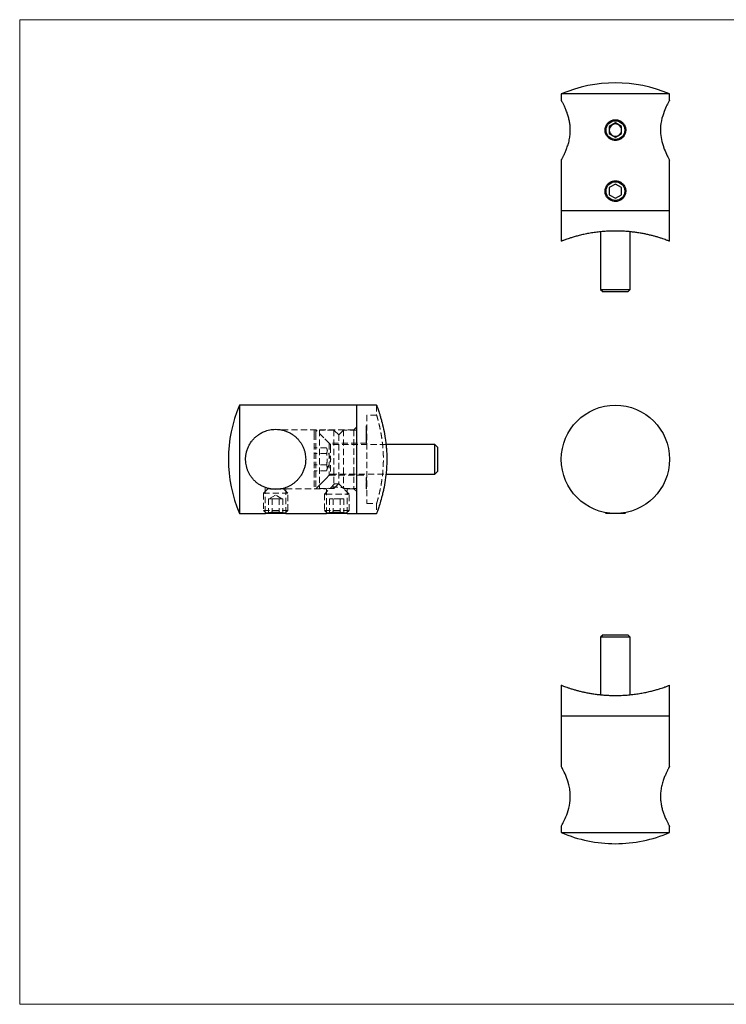
# Model space of a CAD drawing. Units: millimetres. Extents: x 5 to 292, y 5 to 205.
# Drawn here: x 5 to 149, y 5 to 205 of the extents above; entities that cross this region are included whole.
import ezdxf

# ---------------------------------------------------------------- set-up
doc = ezdxf.new("R2010")
doc.units = ezdxf.units.MM
doc.linetypes.add('HIDDEN', pattern=[1.905, 1.27, -0.635])

msp = doc.modelspace()

# ---------------------------------------------------------------- linework, layer by layer
at = {"color": 7, "linetype": 'Continuous', "lineweight": 18}
for p, q in [((292, 205), (5, 205)), ((5, 205), (5, 5)), ((5, 5), (292, 5))]:
    msp.add_line(p, q, dxfattribs=at)
at = {"color": 7, "linetype": 'Continuous', "lineweight": 25}
for p, q in [((114.98, 189.92), (114.98, 188.67)), ((136.98, 189.92), (114.98, 189.92)), ((136.98, 188.67), (136.98, 189.92)), ((125.98, 184.02), (124.73, 183.29)), ((127.23, 183.29), (125.98, 184.02)), ((124.73, 183.29), (124.73, 181.85)), ((127.23, 181.85), (127.23, 183.29)), ((124.73, 181.85), (125.98, 181.13)), ((125.98, 181.13), (127.23, 181.85)), ((114.98, 176.47), (114.98, 166.17)), ((136.98, 166.17), (136.98, 176.47)), ((125.98, 171.62), (124.73, 170.89)), ((124.73, 170.89), (124.73, 169.45)), ((127.23, 170.89), (125.98, 171.62)), ((127.23, 169.45), (127.23, 170.89)), ((124.73, 169.45), (125.98, 168.73)), ((125.98, 168.73), (127.23, 169.45)), ((114.98, 166.17), (114.98, 160)), ((136.98, 166.17), (114.98, 166.17)), ((136.98, 160), (136.98, 166.17)), ((122.98, 161.92), (122.98, 150.22)), ((128.98, 150.22), (128.98, 161.92)), ((122.98, 150.22), (123.48, 149.72)), ((122.98, 150.22), (128.98, 150.22)), ((128.48, 149.72), (128.98, 150.22)), ((128.48, 149.72), (123.48, 149.72)), ((73.38, 126.7), (49.63, 126.7)), ((49.63, 126.7), (49.63, 104.7)), ((77.48, 126.7), (73.38, 126.7)), ((73.38, 126.7), (73.38, 104.7)), ((89.33, 118.7), (79.4, 118.7)), ((89.83, 118.2), (89.33, 118.7)), ((89.33, 118.3), (89.33, 118.7)), ((89.33, 112.7), (89.33, 118.3)), ((89.83, 118.2), (89.83, 117.86)), ((89.83, 117.86), (89.83, 113.2)), ((79.4, 112.7), (89.33, 112.7)), ((89.33, 112.7), (89.83, 113.2)), ((55.93, 109.7), (58.06, 109.7)), ((49.63, 104.7), (54.89, 104.7)), ((55.05, 104.73), (55.08, 104.7)), ((58.63, 104.7), (55.08, 104.7)), ((58.88, 104.7), (58.63, 104.7)), ((58.88, 104.7), (58.91, 104.73)), ((59.08, 104.7), (67.29, 104.7)), ((67.45, 104.73), (67.48, 104.7)), ((71.28, 104.7), (67.48, 104.7)), ((71.28, 104.7), (71.31, 104.73)), ((71.48, 104.7), (73.38, 104.7)), ((73.38, 104.7), (77.48, 104.7)), ((123.88, 104.9), (124.08, 104.7)), ((127.88, 104.7), (124.08, 104.7)), ((127.88, 104.7), (128.08, 104.9)), ((123.48, 80.08), (122.98, 79.58)), ((123.48, 80.08), (127.23, 80.08)), ((127.23, 80.08), (128.48, 80.08)), ((128.98, 79.58), (128.48, 80.08)), ((122.98, 79.58), (122.98, 67.89)), ((127.48, 79.58), (122.98, 79.58)), ((128.98, 79.58), (127.48, 79.58)), ((128.98, 67.89), (128.98, 79.58)), ((114.98, 69.81), (114.98, 63.63)), ((136.98, 63.63), (136.98, 69.81)), ((114.98, 63.63), (114.98, 53.33)), ((114.98, 63.63), (136.98, 63.63)), ((114.98, 63.63), (125.98, 63.63)), ((125.98, 63.63), (136.98, 63.63)), ((136.98, 53.33), (136.98, 63.63)), ((114.98, 41.14), (114.98, 39.88)), ((136.98, 39.88), (136.98, 41.14)), ((114.98, 39.88), (125.98, 39.88)), ((125.98, 39.88), (136.98, 39.88))]:
    msp.add_line(p, q, dxfattribs=at)
at = {"color": 7, "linetype": 'HIDDEN', "lineweight": 18}
for p, q in [((77.48, 126.7), (77.48, 124.69)), ((75.48, 124.7), (75.48, 106.7)), ((77.48, 124.7), (75.48, 124.7)), ((73.38, 122.2), (72.88, 121.7)), ((75.49, 122.46), (75.37, 122.46)), ((75.49, 122.38), (75.37, 122.38)), ((75.49, 122.34), (75.37, 122.34)), ((75.49, 122.27), (75.37, 122.27)), ((75.49, 122.23), (75.37, 122.23)), ((75.49, 122.17), (75.37, 122.17)), ((75.49, 122.16), (75.37, 122.16)), ((75.49, 122.1), (75.37, 122.1)), ((75.49, 122.09), (75.37, 122.09)), ((75.49, 122.02), (75.37, 122.02)), ((75.37, 122.01), (75.49, 122.01)), ((75.38, 122.25), (75.38, 122.48)), ((75.38, 122.48), (75.48, 122.48)), ((75.38, 122.48), (75.48, 122.48)), ((75.38, 122.45), (75.48, 122.45)), ((75.38, 122.41), (75.48, 122.41)), ((75.38, 122.4), (75.48, 122.4)), ((75.38, 122.38), (75.48, 122.38)), ((75.38, 122.34), (75.48, 122.34)), ((75.38, 122.26), (75.48, 122.26)), ((75.38, 122.2), (75.38, 122.23)), ((75.38, 122.23), (75.48, 122.23)), ((75.38, 122.23), (75.38, 122.23)), ((75.38, 122.21), (75.48, 122.21)), ((75.38, 122.19), (75.48, 122.19)), ((75.38, 122.19), (75.48, 122.19)), ((75.38, 122.17), (75.38, 122.18)), ((75.38, 122.18), (75.48, 122.18)), ((75.38, 122.17), (75.48, 122.17)), ((75.38, 122.11), (75.38, 122.17)), ((75.38, 122.17), (75.48, 122.17)), ((75.38, 122.16), (75.48, 122.16)), ((75.38, 122.16), (75.48, 122.16)), ((75.38, 122.13), (75.48, 122.13)), ((75.38, 122.11), (75.48, 122.11)), ((75.38, 122.09), (75.48, 122.09)), ((75.38, 122.09), (75.48, 122.09)), ((75.38, 122.09), (75.48, 122.09)), ((75.38, 122.03), (75.38, 122.08)), ((75.38, 122.08), (75.48, 122.08)), ((75.38, 122.08), (75.48, 122.08)), ((75.38, 122.07), (75.48, 122.07)), ((75.38, 122.06), (75.48, 122.06)), ((75.38, 122.06), (75.48, 122.06)), ((75.38, 122.04), (75.48, 122.04)), ((75.38, 122.02), (75.48, 122.02)), ((75.38, 122.02), (75.48, 122.02)), ((75.38, 121.99), (75.38, 122.01)), ((75.38, 122.01), (75.48, 122.01)), ((75.38, 122.01), (75.48, 122.01)), ((75.38, 122.01), (75.48, 122.01)), ((75.38, 122.01), (75.48, 122.01)), ((72.88, 121.7), (58.08, 121.7)), ((64.83, 121.7), (64.83, 120.9)), ((65.13, 121.7), (64.83, 121.7)), ((64.83, 120.9), (64.83, 109.7)), ((65.13, 121.7), (65.13, 120.9)), ((68.13, 118.7), (65.13, 121.7)), ((65.13, 120.9), (65.13, 109.7)), ((65.88, 121.65), (65.88, 109.75)), ((68.78, 121.65), (65.88, 121.65)), ((67.88, 118.95), (65.88, 120.95)), ((68.78, 121.65), (68.78, 109.75)), ((69.78, 120.7), (68.78, 121.65)), ((70.78, 121.65), (69.78, 120.7)), ((69.78, 120.7), (69.78, 110.7)), ((70.78, 121.65), (70.78, 109.75)), ((73.38, 121.65), (70.78, 121.65)), ((72.88, 121.7), (72.88, 109.7)), ((75.49, 121.85), (75.37, 121.85)), ((75.37, 121.82), (75.49, 121.82)), ((75.49, 121.78), (75.37, 121.78)), ((75.49, 121.77), (75.37, 121.77)), ((75.37, 121.7), (75.49, 121.7)), ((75.37, 121.63), (75.49, 121.63)), ((75.37, 121.6), (75.49, 121.6)), ((75.49, 121.55), (75.37, 121.55)), ((75.37, 121.53), (75.49, 121.53)), ((75.49, 121.47), (75.37, 121.47)), ((75.37, 121.43), (75.49, 121.43)), ((75.49, 121.41), (75.37, 121.41)), ((75.49, 121.35), (75.37, 121.35)), ((75.37, 121.35), (75.49, 121.35)), ((75.49, 121.34), (75.37, 121.34)), ((75.37, 121.3), (75.49, 121.3)), ((75.49, 121.27), (75.37, 121.27)), ((75.37, 121.23), (75.49, 121.23)), ((75.49, 120.91), (75.37, 120.91)), ((75.49, 120.85), (75.37, 120.85)), ((75.49, 120.57), (75.37, 120.57)), ((75.49, 120.49), (75.37, 120.49)), ((75.37, 120.38), (75.49, 120.38)), ((75.37, 120.3), (75.49, 120.3)), ((75.49, 120.24), (75.37, 120.24)), ((75.49, 120.17), (75.37, 120.17)), ((75.38, 121.99), (75.48, 121.99)), ((75.38, 121.93), (75.38, 121.99)), ((75.38, 121.98), (75.48, 121.98)), ((75.38, 121.97), (75.48, 121.97)), ((75.38, 121.96), (75.48, 121.96)), ((75.38, 121.96), (75.48, 121.96)), ((75.38, 121.95), (75.48, 121.95)), ((75.38, 121.95), (75.48, 121.95)), ((75.38, 121.95), (75.48, 121.95)), ((75.38, 121.94), (75.48, 121.94)), ((75.38, 121.9), (75.38, 121.93)), ((75.38, 121.93), (75.48, 121.93)), ((75.38, 121.93), (75.48, 121.93)), ((75.38, 121.92), (75.48, 121.92)), ((75.38, 121.91), (75.48, 121.91)), ((75.38, 121.91), (75.48, 121.91)), ((75.38, 121.8), (75.38, 121.9)), ((75.38, 121.9), (75.48, 121.9)), ((75.38, 121.89), (75.48, 121.89)), ((75.38, 121.89), (75.48, 121.89)), ((75.38, 121.89), (75.48, 121.89)), ((75.38, 121.87), (75.48, 121.87)), ((75.38, 121.85), (75.48, 121.85)), ((75.38, 121.84), (75.48, 121.84)), ((75.38, 121.83), (75.48, 121.83)), ((75.38, 121.83), (75.48, 121.83)), ((75.38, 121.82), (75.48, 121.82)), ((75.38, 121.82), (75.48, 121.82)), ((75.38, 121.81), (75.48, 121.81)), ((75.38, 121.81), (75.48, 121.81)), ((75.38, 121.81), (75.48, 121.81)), ((75.38, 121.8), (75.48, 121.8)), ((75.38, 121.8), (75.48, 121.8)), ((75.38, 121.77), (75.48, 121.77)), ((75.38, 121.76), (75.48, 121.76)), ((75.38, 121.76), (75.48, 121.76)), ((75.38, 121.76), (75.48, 121.76)), ((75.38, 121.75), (75.48, 121.75)), ((75.38, 121.75), (75.48, 121.75)), ((75.38, 121.73), (75.48, 121.73)), ((75.38, 121.72), (75.48, 121.72)), ((75.38, 121.7), (75.48, 121.7)), ((75.38, 121.68), (75.48, 121.68)), ((75.38, 121.68), (75.48, 121.68)), ((75.38, 121.67), (75.48, 121.67)), ((75.38, 121.67), (75.48, 121.67)), ((75.38, 121.66), (75.48, 121.66)), ((75.38, 121.65), (75.48, 121.65)), ((75.38, 121.65), (75.48, 121.65)), ((75.38, 121.63), (75.48, 121.63)), ((75.38, 121.62), (75.48, 121.62)), ((75.38, 121.61), (75.48, 121.61)), ((75.38, 121.6), (75.48, 121.6)), ((75.38, 121.59), (75.48, 121.59)), ((75.38, 121.56), (75.48, 121.56)), ((75.38, 121.54), (75.48, 121.54)), ((75.38, 121.54), (75.48, 121.54)), ((75.38, 121.53), (75.48, 121.53)), ((75.38, 121.52), (75.48, 121.52)), ((75.38, 121.52), (75.48, 121.52)), ((75.38, 121.43), (75.38, 121.49)), ((75.38, 121.46), (75.48, 121.46)), ((75.38, 121.45), (75.48, 121.45)), ((75.38, 121.45), (75.48, 121.45)), ((75.38, 121.45), (75.48, 121.45)), ((75.38, 121.44), (75.48, 121.44)), ((75.38, 121.43), (75.48, 121.43)), ((75.38, 121.38), (75.38, 121.43)), ((75.38, 121.43), (75.48, 121.43)), ((75.38, 121.39), (75.48, 121.39)), ((75.38, 121.38), (75.48, 121.38)), ((75.38, 121.38), (75.48, 121.38)), ((75.38, 121.37), (75.48, 121.37)), ((75.38, 121.37), (75.48, 121.37)), ((75.38, 121.35), (75.48, 121.35)), ((75.38, 121.34), (75.48, 121.34)), ((75.38, 121.32), (75.48, 121.32)), ((75.38, 121.32), (75.48, 121.32)), ((75.38, 121.31), (75.48, 121.31)), ((75.38, 121.31), (75.48, 121.31)), ((75.38, 121.29), (75.48, 121.29)), ((75.38, 121.29), (75.48, 121.29)), ((75.38, 121.27), (75.48, 121.27)), ((75.38, 121.26), (75.48, 121.26)), ((75.38, 121.25), (75.48, 121.25)), ((75.38, 121.25), (75.48, 121.25)), ((75.38, 121.25), (75.48, 121.25)), ((75.38, 121.22), (75.38, 121.23)), ((75.38, 121.23), (75.48, 121.23)), ((75.38, 121.16), (75.38, 121.21)), ((75.38, 121.21), (75.48, 121.21)), ((75.38, 121.21), (75.38, 121.21)), ((75.38, 121.21), (75.48, 121.21)), ((75.38, 121.21), (75.48, 121.21)), ((75.38, 121.17), (75.48, 121.17)), ((75.38, 121.17), (75.48, 121.17)), ((75.38, 120.9), (75.38, 121.16)), ((75.38, 121.16), (75.48, 121.16)), ((75.38, 121.12), (75.48, 121.12)), ((75.38, 121.12), (75.48, 121.12)), ((75.38, 121.11), (75.48, 121.11)), ((75.38, 121.1), (75.48, 121.1)), ((75.38, 121.1), (75.48, 121.1)), ((75.38, 121.08), (75.48, 121.08)), ((75.38, 121.06), (75.48, 121.06)), ((75.38, 121.04), (75.48, 121.04)), ((75.38, 120.95), (75.48, 120.95)), ((75.38, 120.92), (75.48, 120.92)), ((75.38, 120.9), (75.48, 120.9)), ((75.38, 120.9), (75.48, 120.9)), ((75.38, 120.88), (75.48, 120.88)), ((75.38, 120.86), (75.48, 120.86)), ((75.38, 120.86), (75.48, 120.86)), ((75.38, 120.85), (75.48, 120.85)), ((75.38, 120.85), (75.48, 120.85)), ((75.38, 120.85), (75.48, 120.85)), ((75.38, 120.82), (75.48, 120.82)), ((75.38, 120.8), (75.48, 120.8)), ((75.38, 120.76), (75.48, 120.76)), ((75.38, 120.73), (75.48, 120.73)), ((75.38, 120.64), (75.38, 120.7)), ((75.38, 120.7), (75.48, 120.7)), ((75.38, 120.7), (75.48, 120.7)), ((75.38, 120.66), (75.48, 120.66)), ((75.38, 120.65), (75.48, 120.65)), ((75.38, 120.26), (75.38, 120.64)), ((75.38, 120.64), (75.48, 120.64)), ((75.38, 120.62), (75.48, 120.62)), ((75.38, 120.62), (75.48, 120.62)), ((75.38, 120.61), (75.48, 120.61)), ((75.38, 120.57), (75.48, 120.57)), ((75.38, 120.55), (75.48, 120.55)), ((75.38, 120.53), (75.48, 120.53)), ((75.38, 120.5), (75.48, 120.5)), ((75.38, 120.47), (75.48, 120.47)), ((75.38, 120.47), (75.48, 120.47)), ((75.38, 120.45), (75.48, 120.45)), ((75.38, 120.43), (75.48, 120.43)), ((75.38, 120.42), (75.48, 120.42)), ((75.38, 120.42), (75.48, 120.42)), ((75.38, 120.41), (75.48, 120.41)), ((75.38, 120.4), (75.48, 120.4)), ((75.38, 120.37), (75.48, 120.37)), ((75.38, 120.36), (75.48, 120.36)), ((75.38, 120.36), (75.48, 120.36)), ((75.38, 120.34), (75.48, 120.34)), ((75.38, 120.3), (75.48, 120.3)), ((75.38, 120.27), (75.48, 120.27)), ((75.38, 120.24), (75.48, 120.24)), ((75.38, 120.22), (75.48, 120.22)), ((75.38, 120.16), (75.48, 120.16)), ((75.38, 120.14), (75.48, 120.14)), ((75.38, 120.14), (75.48, 120.14)), ((75.38, 120.1), (75.48, 120.1)), ((75.38, 120.1), (75.48, 120.1)), ((75.38, 120.06), (75.48, 120.06)), ((75.38, 120.06), (75.48, 120.06)), ((75.38, 120.05), (75.48, 120.05)), ((75.38, 119.94), (75.38, 120.03)), ((75.38, 120.03), (75.48, 120.03)), ((75.38, 120.01), (75.48, 120.01)), ((67.33, 118.01), (64.83, 118.01)), ((68.17, 115.7), (67.33, 118.01)), ((67.88, 118.95), (67.88, 112.45)), ((75.48, 118.95), (67.88, 118.95)), ((68.13, 118.7), (68.13, 118.3)), ((79.4, 118.7), (68.13, 118.7)), ((68.13, 118.3), (68.13, 112.7)), ((75.37, 119.92), (75.49, 119.92)), ((75.37, 119.84), (75.49, 119.84)), ((75.37, 119.7), (75.49, 119.7)), ((75.37, 119.63), (75.49, 119.63)), ((75.38, 119.96), (75.48, 119.96)), ((75.38, 119.95), (75.48, 119.95)), ((75.38, 119.94), (75.48, 119.94)), ((75.38, 119.6), (75.38, 119.92)), ((75.38, 119.92), (75.48, 119.92)), ((75.38, 119.91), (75.48, 119.91)), ((75.38, 119.9), (75.48, 119.9)), ((75.38, 119.88), (75.48, 119.88)), ((75.38, 119.87), (75.48, 119.87)), ((75.38, 119.86), (75.48, 119.86)), ((75.38, 119.82), (75.48, 119.82)), ((75.38, 119.77), (75.48, 119.77)), ((75.38, 119.77), (75.48, 119.77)), ((75.38, 119.77), (75.48, 119.77)), ((75.38, 119.73), (75.48, 119.73)), ((75.38, 119.72), (75.48, 119.72)), ((75.38, 119.71), (75.48, 119.71)), ((75.38, 119.7), (75.48, 119.7)), ((75.38, 119.69), (75.48, 119.69)), ((75.38, 119.68), (75.48, 119.68)), ((75.38, 119.68), (75.48, 119.68)), ((75.38, 119.62), (75.48, 119.62)), ((75.38, 119.62), (75.48, 119.62)), ((75.38, 119.13), (75.38, 119.6)), ((75.38, 119.6), (75.48, 119.6)), ((75.38, 119.49), (75.48, 119.49)), ((75.38, 119.47), (75.48, 119.47)), ((75.38, 119.42), (75.48, 119.42)), ((75.38, 119.41), (75.48, 119.41)), ((75.38, 119.19), (75.48, 119.19)), ((75.38, 119.16), (75.48, 119.16)), ((75.38, 119.13), (75.48, 119.13)), ((75.38, 119.09), (75.38, 119.13)), ((75.38, 119.09), (75.48, 119.09)), ((67.33, 116.85), (64.83, 116.85)), ((67.33, 114.55), (64.83, 114.55)), ((67.33, 113.39), (68.17, 115.7)), ((67.33, 113.39), (64.83, 113.39)), ((65.13, 109.7), (68.13, 112.7)), ((65.88, 110.45), (67.88, 112.45)), ((67.88, 112.45), (75.48, 112.45)), ((68.13, 112.7), (79.4, 112.7)), ((68.93, 110.7), (66.88, 108.65)), ((68.78, 109.75), (69.78, 110.7)), ((68.93, 110.7), (68.99, 110.7)), ((68.99, 110.7), (69.83, 110.7)), ((69.78, 110.7), (70.78, 109.75)), ((71.88, 108.65), (69.83, 110.7)), ((75.38, 111.99), (75.48, 111.99)), ((75.38, 111.89), (75.48, 111.89)), ((75.38, 111.81), (75.48, 111.81)), ((75.38, 111.63), (75.48, 111.63)), ((75.38, 111.62), (75.48, 111.62)), ((75.38, 111.6), (75.48, 111.6)), ((75.38, 111.55), (75.48, 111.55)), ((75.38, 111.43), (75.48, 111.43)), ((75.38, 111.43), (75.48, 111.43)), ((75.38, 111.36), (75.48, 111.36)), ((75.38, 111.34), (75.48, 111.34)), ((75.38, 111.26), (75.48, 111.26)), ((75.38, 111.23), (75.48, 111.23)), ((75.38, 111.21), (75.48, 111.21)), ((75.38, 109.7), (75.38, 111.21)), ((75.38, 111.14), (75.48, 111.14)), ((75.38, 110.98), (75.48, 110.98)), ((75.38, 110.94), (75.48, 110.94)), ((75.38, 110.76), (75.48, 110.76)), ((75.38, 110.53), (75.48, 110.53)), ((75.38, 110.47), (75.48, 110.47)), ((75.38, 110.09), (75.48, 110.09)), ((75.38, 110.05), (75.48, 110.05)), ((55.38, 109.7), (54.48, 108.8)), ((54.48, 108.8), (59.48, 108.8)), ((54.48, 108.8), (54.48, 105.3)), ((54.88, 109.97), (54.88, 104.7)), ((55.38, 109.7), (55.93, 109.7)), ((56.98, 108.45), (55.73, 107.7)), ((58.23, 107.7), (56.98, 108.45)), ((58.06, 109.7), (58.58, 109.7)), ((59.48, 108.8), (58.58, 109.7)), ((59.08, 109.7), (67.28, 109.7)), ((59.08, 104.7), (59.08, 109.7)), ((59.48, 105.3), (59.48, 108.8)), ((64.83, 109.7), (65.13, 109.7)), ((65.88, 109.75), (68.78, 109.75)), ((66.88, 108.65), (67.22, 108.65)), ((66.88, 108.65), (66.88, 105.3)), ((67.22, 108.65), (71.88, 108.65)), ((67.28, 109.7), (67.28, 104.7)), ((70.78, 109.75), (73.38, 109.75)), ((71.48, 109.7), (72.88, 109.7)), ((71.48, 104.7), (71.48, 109.7)), ((71.88, 105.3), (71.88, 108.65)), ((72.88, 109.7), (73.38, 109.2)), ((75.38, 109.88), (75.48, 109.88)), ((75.38, 109.82), (75.48, 109.82)), ((75.38, 109.73), (75.48, 109.73)), ((75.38, 109.7), (75.48, 109.7)), ((55.9, 107.7), (55.54, 107.7)), ((55.54, 107.7), (55.54, 104.7)), ((56.26, 107.7), (55.9, 107.7)), ((56.98, 107.7), (56.26, 107.7)), ((56.26, 107.7), (56.26, 104.7)), ((57.7, 107.7), (56.98, 107.7)), ((58.06, 107.7), (57.7, 107.7)), ((57.7, 107.7), (57.7, 104.7)), ((58.42, 107.7), (58.06, 107.7)), ((58.42, 107.7), (58.42, 104.7)), ((68.66, 107.7), (67.94, 107.7)), ((67.94, 107.7), (67.94, 104.7)), ((70.1, 107.7), (68.66, 107.7)), ((68.66, 107.7), (68.66, 104.7)), ((70.82, 107.7), (70.1, 107.7)), ((70.1, 107.7), (70.1, 104.7)), ((70.82, 107.7), (70.82, 104.7)), ((75.48, 106.7), (77.48, 106.7)), ((77.48, 106.7), (77.48, 104.7)), ((54.48, 105.3), (59.15, 105.3)), ((54.48, 105.3), (55.05, 104.73)), ((58.91, 104.73), (59.48, 105.3)), ((59.15, 105.3), (59.48, 105.3)), ((66.88, 105.3), (71.88, 105.3)), ((66.88, 105.3), (67.45, 104.73)), ((71.31, 104.73), (71.88, 105.3))]:
    msp.add_line(p, q, dxfattribs=at)
at = {"color": 7, "linetype": 'Continuous', "lineweight": 25, "flags": 128}
for points in [[(136.98, 188.67), (136.97, 188.66), (136.94, 188.61), (136.9, 188.52), (136.83, 188.41), (136.76, 188.26), (136.66, 188.08), (136.56, 187.87), (136.44, 187.64), (136.31, 187.37), (136.17, 187.05), (136.02, 186.7), (135.87, 186.32), (135.72, 185.91), (135.58, 185.46), (135.44, 184.97), (135.32, 184.45), (135.23, 183.91), (135.17, 183.43), (135.14, 182.94), (135.13, 182.42), (135.16, 181.91), (135.25, 181.07), (135.42, 180.25), (135.65, 179.46), (135.91, 178.73), (136.06, 178.35), (136.21, 178), (136.36, 177.67), (136.5, 177.38), (136.63, 177.12), (136.75, 176.9), (136.84, 176.72), (136.91, 176.59), (136.96, 176.5), (136.98, 176.47), (136.98, 176.47)], [(114.98, 41.14), (114.99, 41.15), (115.02, 41.2), (115.06, 41.28), (115.12, 41.4), (115.2, 41.55), (115.29, 41.72), (115.4, 41.93), (115.52, 42.17), (115.64, 42.44), (115.79, 42.76), (115.94, 43.1), (116.09, 43.49), (116.24, 43.9), (116.38, 44.35), (116.52, 44.83), (116.63, 45.35), (116.73, 45.9), (116.79, 46.38), (116.82, 46.87), (116.82, 47.39), (116.8, 47.9), (116.7, 48.74), (116.54, 49.56), (116.31, 50.34), (116.05, 51.08), (115.9, 51.46), (115.75, 51.81), (115.6, 52.13), (115.45, 52.43), (115.33, 52.68), (115.21, 52.9), (115.12, 53.08), (115.04, 53.22), (114.99, 53.3), (114.98, 53.33), (114.98, 53.33)]]:
    msp.add_lwpolyline(points, dxfattribs=at)
at = {"color": 7, "linetype": 'Continuous', "lineweight": 25}
for centre, radius in [((125.98, 182.57), 1.9), ((125.98, 170.17), 1.9), ((125.98, 115.7), 11)]:
    msp.add_circle(centre, radius, dxfattribs=at)
for centre, radius, start, end in [((125.98, 164.17), 28, 66.8676, 113.1324), ((125.98, 182.57), 1.25, 120, 180), ((125.98, 182.57), 1.25, 180, 240), ((125.98, 182.57), 1.25, 60, 120), ((125.98, 182.57), 1.25, 0, 60), ((125.98, 182.57), 1.25, 300, 0), ((125.98, 182.57), 1.25, 240, 300), ((75.38, 115.7), 28, 156.8676, 203.1324), ((125.98, 65.63), 28, 246.8676, 270), ((125.98, 65.63), 28, 270, 293.1324)]:
    msp.add_arc(centre, radius, start, end, dxfattribs=at)
at = {"color": 7, "linetype": 'HIDDEN', "lineweight": 18}
msp.add_arc((69.38, 103.94), 6.13, 69.9679, 110.0279, dxfattribs=at)
at = {"color": 7, "linetype": 'Continuous', "lineweight": 25}
for points, knots in [([(114.98, 176.47), (114.98, 176.48), (114.98, 176.48), (115.02, 176.54), (115.07, 176.63), (115.13, 176.76), (115.22, 176.91), (115.32, 177.1), (115.43, 177.33), (115.55, 177.58), (115.69, 177.87), (115.83, 178.19), (115.98, 178.55), (116.13, 178.94), (116.28, 179.36), (116.43, 179.83), (116.56, 180.33), (116.67, 180.84), (116.75, 181.35), (116.8, 181.86), (116.83, 182.38), (116.82, 182.88), (116.8, 183.34), (116.75, 183.77), (116.68, 184.2), (116.57, 184.76), (116.4, 185.43), (116.19, 186.06), (116, 186.55), (115.85, 186.91), (115.7, 187.25), (115.55, 187.56), (115.41, 187.85), (115.29, 188.1), (115.17, 188.31), (115.09, 188.47), (115.03, 188.59), (114.99, 188.65), (114.98, 188.68), (114.98, 188.67), (114.98, 188.67)], [0, 0, 0, 0, 0.023868, 0.047737, 0.072354, 0.096973, 0.120824, 0.144676, 0.169136, 0.193597, 0.219137, 0.244679, 0.270832, 0.296985, 0.324984, 0.35298, 0.381899, 0.410813, 0.436914, 0.463013, 0.490178, 0.517343, 0.539503, 0.561664, 0.584446, 0.607231, 0.652619, 0.698992, 0.725325, 0.751658, 0.778658, 0.805656, 0.833681, 0.861704, 0.890716, 0.919726, 0.945087, 0.970447, 0.996719, 1, 1, 1, 1]), ([(125.98, 180.47), (126.1, 180.48), (126.33, 180.49), (126.67, 180.58), (126.99, 180.72), (127.28, 180.92), (127.54, 181.16), (127.76, 181.44), (127.92, 181.75), (128.03, 182.09), (128.08, 182.44), (128.08, 182.8), (128.01, 183.14), (127.89, 183.47), (127.71, 183.77), (127.49, 184.04), (127.22, 184.28), (126.92, 184.46), (126.59, 184.59), (126.24, 184.67), (125.89, 184.68), (125.54, 184.64), (125.2, 184.53), (124.89, 184.38), (124.6, 184.17), (124.36, 183.92), (124.15, 183.63), (124, 183.31), (123.91, 182.96), (123.87, 182.61), (123.89, 182.26), (123.97, 181.92), (124.11, 181.6), (124.29, 181.3), (124.53, 181.04), (124.81, 180.82), (125.12, 180.65), (125.51, 180.51), (125.8, 180.48), (125.98, 180.47)], [0, 0, 0, 0, 0.0265185, 0.0530383, 0.0795424, 0.1060484, 0.132848, 0.1596471, 0.1866677, 0.2136859, 0.2403793, 0.2670722, 0.2933988, 0.3197274, 0.3462196, 0.3727133, 0.3996416, 0.4265686, 0.4535315, 0.4804923, 0.5070396, 0.5335872, 0.5599186, 0.586252, 0.6128834, 0.6395155, 0.6665163, 0.6935151, 0.7203788, 0.7472408, 0.7736586, 0.8000778, 0.8264432, 0.8528107, 0.8795904, 0.9063698, 0.9333922, 0.9604123, 1, 1, 1, 1]), ([(125.98, 168.07), (126.1, 168.08), (126.33, 168.09), (126.67, 168.18), (126.99, 168.32), (127.28, 168.52), (127.54, 168.76), (127.76, 169.04), (127.92, 169.35), (128.03, 169.69), (128.08, 170.04), (128.08, 170.4), (128.01, 170.74), (127.89, 171.07), (127.71, 171.37), (127.49, 171.64), (127.22, 171.88), (126.92, 172.06), (126.59, 172.19), (126.24, 172.27), (125.89, 172.28), (125.54, 172.24), (125.2, 172.13), (124.89, 171.98), (124.6, 171.77), (124.36, 171.52), (124.15, 171.23), (124, 170.91), (123.91, 170.56), (123.87, 170.21), (123.89, 169.86), (123.97, 169.52), (124.11, 169.2), (124.29, 168.9), (124.53, 168.64), (124.81, 168.42), (125.12, 168.25), (125.51, 168.11), (125.8, 168.08), (125.98, 168.07)], [0, 0, 0, 0, 0.026519, 0.053038, 0.079542, 0.106048, 0.132848, 0.159647, 0.186668, 0.213686, 0.240379, 0.267072, 0.293399, 0.319727, 0.34622, 0.372713, 0.399642, 0.426569, 0.453531, 0.480492, 0.50704, 0.533587, 0.559919, 0.586252, 0.612883, 0.639515, 0.666516, 0.693515, 0.720379, 0.747241, 0.773659, 0.800078, 0.826443, 0.852811, 0.87959, 0.90637, 0.933392, 0.960412, 1, 1, 1, 1]), ([(136.98, 160), (136.98, 160), (136.99, 159.99), (136.94, 160.01), (136.8, 160.07), (136.52, 160.17), (136.12, 160.32), (135.61, 160.49), (134.99, 160.7), (134.32, 160.9), (133.63, 161.09), (132.93, 161.26), (132.19, 161.43), (131.4, 161.59), (130.56, 161.73), (129.68, 161.85), (128.77, 161.95), (127.85, 162.02), (126.91, 162.06), (125.89, 162.08), (124.79, 162.06), (123.61, 161.99), (122.46, 161.87), (121.36, 161.72), (120.32, 161.54), (119.33, 161.34), (118.41, 161.11), (117.58, 160.88), (116.9, 160.67), (116.35, 160.5), (115.93, 160.35), (115.58, 160.22), (115.31, 160.12), (115.12, 160.05), (115, 160), (114.99, 160), (114.98, 160)], [0, 0, 0, 0, 0.000923, 0.027302, 0.060514, 0.093831, 0.127052, 0.160881, 0.194809, 0.228645, 0.25562, 0.282689, 0.309756, 0.336728, 0.364074, 0.391528, 0.418976, 0.446314, 0.473165, 0.500016, 0.534204, 0.568508, 0.602702, 0.63683, 0.671064, 0.705201, 0.74059, 0.776085, 0.811474, 0.838949, 0.866529, 0.894103, 0.921568, 0.94795, 0.974437, 1, 1, 1, 1]), ([(77.48, 126.7), (77.48, 126.7), (77.51, 126.63), (77.58, 126.41), (77.62, 126.33), (77.69, 126.11), (77.73, 125.99), (77.87, 125.58), (77.99, 125.24), (78.17, 124.64), (78.24, 124.42), (78.37, 123.97), (78.43, 123.73), (78.64, 122.97), (78.77, 122.42), (79.03, 121.23), (79.14, 120.6), (79.29, 119.61), (79.34, 119.27), (79.41, 118.58), (79.45, 118.22), (79.53, 117.16), (79.56, 116.44), (79.56, 115.35), (79.55, 114.99), (79.52, 114.26), (79.5, 113.9), (79.42, 112.84), (79.34, 112.15), (79.14, 110.81), (79.03, 110.18), (78.84, 109.29), (78.77, 109), (78.64, 108.45), (78.57, 108.18), (78.37, 107.42), (78.24, 106.97), (78.05, 106.37), (77.99, 106.18), (77.88, 105.84), (77.83, 105.69), (77.69, 105.27), (77.61, 105.06), (77.53, 104.85), (77.51, 104.79), (77.49, 104.72), (77.48, 104.7), (77.48, 104.7)], [0, 0, 0, 0, 0.0625, 0.0625, 0.09375, 0.09375, 0.125, 0.125, 0.1875, 0.1875, 0.21875, 0.21875, 0.25, 0.25, 0.3125, 0.3125, 0.375, 0.375, 0.40625, 0.40625, 0.4375, 0.4375, 0.5, 0.5, 0.53125, 0.53125, 0.5625, 0.5625, 0.625, 0.625, 0.6875, 0.6875, 0.71875, 0.71875, 0.75, 0.75, 0.8125, 0.8125, 0.84375, 0.84375, 0.875, 0.875, 0.9375, 0.9375, 0.96875, 0.96875, 1, 1, 1, 1]), ([(63.08, 115.7), (63.07, 115.91), (63.06, 116.33), (62.96, 116.96), (62.8, 117.56), (62.58, 118.15), (62.31, 118.7), (61.97, 119.23), (61.58, 119.73), (61.13, 120.19), (60.61, 120.62), (60.03, 121), (59.39, 121.32), (58.72, 121.56), (58.03, 121.72), (57.34, 121.8), (56.68, 121.8), (56.06, 121.74), (55.49, 121.62), (54.83, 121.43), (54.12, 121.11), (53.44, 120.69), (52.88, 120.23), (52.41, 119.75), (51.98, 119.22), (51.61, 118.61), (51.3, 117.95), (51.07, 117.28), (50.94, 116.6), (50.87, 115.92), (50.88, 115.27), (50.96, 114.65), (51.1, 114.06), (51.29, 113.49), (51.53, 112.94), (51.83, 112.41), (52.19, 111.91), (52.61, 111.42), (53.1, 110.98), (53.65, 110.57), (54.26, 110.22), (54.93, 109.94), (55.62, 109.74), (56.3, 109.63), (56.97, 109.59), (57.62, 109.62), (58.22, 109.72), (58.77, 109.86), (59.32, 110.05), (59.85, 110.3), (60.36, 110.61), (60.86, 110.97), (61.34, 111.41), (61.79, 111.93), (62.19, 112.5), (62.53, 113.13), (62.79, 113.8), (62.97, 114.47), (63.06, 115.1), (63.08, 115.5), (63.08, 115.7)], [0, 0, 0, 0, 0.0161402, 0.0323381, 0.0484836, 0.0645689, 0.0807028, 0.0967964, 0.1140121, 0.1312747, 0.1484928, 0.1674488, 0.1864662, 0.2054033, 0.2231335, 0.2409378, 0.2586567, 0.2736181, 0.2886293, 0.3035994, 0.3265398, 0.349491, 0.3672534, 0.3850646, 0.4028246, 0.4218174, 0.440877, 0.4598536, 0.4770417, 0.4942955, 0.5114795, 0.5269474, 0.5424652, 0.5579391, 0.5737473, 0.5895996, 0.6054151, 0.6230266, 0.6406867, 0.6582982, 0.6773327, 0.6964324, 0.7154445, 0.7326137, 0.7498546, 0.7670187, 0.7817744, 0.7965762, 0.8113411, 0.8269946, 0.8426885, 0.8583487, 0.8765272, 0.8947577, 0.9129309, 0.9317828, 0.9507038, 0.9695398, 0.9847703, 1, 1, 1, 1]), ([(59.08, 104.7), (59.08, 104.7), (59.06, 104.7), (58.97, 104.72), (58.83, 104.74), (58.64, 104.78), (58.4, 104.81), (58.12, 104.84), (57.8, 104.87), (57.46, 104.89), (57.11, 104.9), (56.76, 104.9), (56.41, 104.89), (56.09, 104.87), (55.78, 104.84), (55.51, 104.8), (55.28, 104.77), (55.09, 104.74), (54.96, 104.72), (54.89, 104.7), (54.89, 104.7), (54.89, 104.7)], [0, 0, 0, 0, 0.0522704, 0.1060733, 0.1583392, 0.2120895, 0.2649328, 0.3192826, 0.3725298, 0.4273567, 0.4799574, 0.5341262, 0.586035, 0.6394329, 0.6916828, 0.7454005, 0.7984869, 0.853107, 0.9062354, 0.9609511, 1, 1, 1, 1]), ([(71.48, 104.7), (71.48, 104.7), (71.46, 104.7), (71.37, 104.72), (71.23, 104.74), (71.04, 104.78), (70.8, 104.81), (70.52, 104.84), (70.2, 104.87), (69.86, 104.89), (69.51, 104.9), (69.16, 104.9), (68.81, 104.89), (68.49, 104.87), (68.18, 104.84), (67.91, 104.8), (67.68, 104.77), (67.49, 104.74), (67.36, 104.72), (67.29, 104.7), (67.29, 104.7), (67.29, 104.7)], [0, 0, 0, 0, 0.05227, 0.106073, 0.158339, 0.21209, 0.264933, 0.319283, 0.37253, 0.427357, 0.479957, 0.534126, 0.586035, 0.639433, 0.691683, 0.7454, 0.798487, 0.853107, 0.906235, 0.960951, 1, 1, 1, 1]), ([(114.98, 69.81), (114.98, 69.81), (114.97, 69.82), (115.02, 69.8), (115.16, 69.74), (115.44, 69.63), (115.84, 69.49), (116.35, 69.31), (116.97, 69.11), (117.64, 68.91), (118.33, 68.72), (119.02, 68.54), (119.77, 68.38), (120.56, 68.22), (121.4, 68.08), (122.27, 67.96), (123.18, 67.86), (124.11, 67.79), (125.04, 67.74), (125.67, 67.74), (125.98, 67.73)], [0, 0, 0, 0, 0.001846, 0.054602, 0.121024, 0.187657, 0.254096, 0.321752, 0.389605, 0.457275, 0.511224, 0.565361, 0.619493, 0.673436, 0.728126, 0.783031, 0.837925, 0.892599, 0.9463, 1, 1, 1, 1]), ([(125.98, 67.73), (126.38, 67.74), (127.17, 67.75), (128.35, 67.82), (129.5, 67.93), (130.6, 68.08), (131.64, 68.26), (132.63, 68.47), (133.54, 68.69), (134.38, 68.92), (135.06, 69.13), (135.6, 69.31), (136.03, 69.46), (136.38, 69.58), (136.65, 69.69), (136.84, 69.76), (136.96, 69.8), (136.97, 69.81), (136.98, 69.81)], [0, 0, 0, 0, 0.0683789, 0.1369884, 0.2053789, 0.2736377, 0.3421073, 0.4103836, 0.4811646, 0.5521566, 0.6229368, 0.6778874, 0.7330499, 0.7881986, 0.8431304, 0.8958964, 0.9488733, 1, 1, 1, 1]), ([(136.98, 53.33), (136.98, 53.33), (136.97, 53.32), (136.94, 53.27), (136.89, 53.18), (136.82, 53.05), (136.74, 52.89), (136.64, 52.7), (136.53, 52.48), (136.4, 52.22), (136.27, 51.94), (136.12, 51.61), (135.98, 51.26), (135.83, 50.87), (135.68, 50.44), (135.53, 49.98), (135.4, 49.48), (135.29, 48.97), (135.21, 48.46), (135.16, 47.95), (135.13, 47.43), (135.13, 46.93), (135.16, 46.46), (135.21, 46.03), (135.27, 45.61), (135.38, 45.05), (135.56, 44.38), (135.77, 43.75), (135.96, 43.26), (136.11, 42.9), (136.26, 42.56), (136.4, 42.24), (136.54, 41.96), (136.67, 41.71), (136.78, 41.49), (136.87, 41.33), (136.93, 41.22), (136.97, 41.16), (136.98, 41.13), (136.98, 41.14), (136.98, 41.14)], [0, 0, 0, 0, 0.023868, 0.047737, 0.072354, 0.096973, 0.120824, 0.144676, 0.169136, 0.193597, 0.219137, 0.244679, 0.270832, 0.296985, 0.324984, 0.35298, 0.381899, 0.410813, 0.436914, 0.463013, 0.490178, 0.517343, 0.539503, 0.561664, 0.584446, 0.607231, 0.652619, 0.698992, 0.725325, 0.751658, 0.778658, 0.805656, 0.833681, 0.861704, 0.890716, 0.919726, 0.945087, 0.970447, 0.996719, 1, 1, 1, 1])]:
    msp.add_open_spline(points, degree=3, knots=knots, dxfattribs=at)
at = {"color": 7, "linetype": 'HIDDEN', "lineweight": 18}
for points, knots in [([(77.48, 106.7), (77.48, 106.7), (77.48, 106.69), (77.49, 106.73), (77.52, 106.83), (77.56, 106.98), (77.63, 107.2), (77.7, 107.47), (77.79, 107.79), (77.89, 108.16), (77.99, 108.59), (78.1, 109.07), (78.22, 109.6), (78.33, 110.17), (78.44, 110.79), (78.55, 111.45), (78.64, 112.14), (78.72, 112.85), (78.78, 113.6), (78.83, 114.35), (78.85, 115.1), (78.86, 115.84), (78.85, 116.59), (78.81, 117.33), (78.76, 118.04), (78.7, 118.72), (78.62, 119.4), (78.53, 120.05), (78.43, 120.68), (78.32, 121.27), (78.21, 121.83), (78.1, 122.36), (77.98, 122.84), (77.87, 123.28), (77.77, 123.67), (77.68, 124), (77.61, 124.27), (77.55, 124.47), (77.51, 124.62), (77.48, 124.69), (77.48, 124.69), (77.48, 124.69)], [0, 0, 0, 0, 0.003156, 0.030058, 0.055356, 0.080655, 0.106673, 0.132691, 0.158303, 0.183916, 0.210219, 0.236523, 0.2631, 0.289676, 0.31701, 0.344343, 0.371132, 0.397921, 0.425548, 0.453174, 0.478975, 0.504776, 0.531368, 0.557959, 0.583134, 0.608309, 0.634179, 0.660049, 0.685906, 0.711764, 0.73832, 0.764875, 0.79167, 0.818465, 0.846048, 0.873632, 0.900193, 0.926754, 0.954149, 0.981543, 1, 1, 1, 1]), ([(75.38, 121.57), (75.38, 121.61), (75.38, 121.69), (75.38, 121.78), (75.38, 121.81), (75.38, 121.83)], [0, 0, 0, 0, 0.3644663, 0.6821777, 1, 1, 1, 1]), ([(75.38, 121.38), (75.38, 121.4), (75.38, 121.46), (75.38, 121.5), (75.38, 121.52)], [0, 0, 0, 0, 0.339745, 1, 1, 1, 1]), ([(75.38, 121.23), (75.38, 121.24), (75.38, 121.26), (75.38, 121.29), (75.38, 121.31), (75.38, 121.32), (75.38, 121.32)], [0, 0, 0, 0, 0.25852, 0.508448, 0.753379, 1, 1, 1, 1]), ([(75.38, 121.26), (75.38, 121.26), (75.38, 121.27), (75.38, 121.27), (75.38, 121.27), (75.38, 121.27)], [0, 0, 0, 0, 0.2276211, 0.9135933, 1, 1, 1, 1]), ([(75.38, 120.85), (75.38, 120.87), (75.38, 120.89), (75.38, 120.92), (75.38, 120.91), (75.38, 120.91)], [0, 0, 0, 0, 0.41189, 0.823483, 1, 1, 1, 1]), ([(75.38, 120.71), (75.38, 120.73), (75.38, 120.79), (75.38, 120.83), (75.38, 120.85)], [0, 0, 0, 0, 0.381042, 1, 1, 1, 1]), ([(75.38, 120.14), (75.38, 120.15), (75.38, 120.17), (75.38, 120.19), (75.38, 120.21), (75.38, 120.22), (75.38, 120.24), (75.38, 120.24), (75.38, 120.25), (75.38, 120.24), (75.38, 120.24)], [0, 0, 0, 0, 0.133174, 0.260511, 0.38398, 0.505539, 0.625386, 0.746768, 0.87132, 1, 1, 1, 1]), ([(75.38, 119.9), (75.38, 119.91), (75.38, 119.93), (75.38, 119.96), (75.38, 120), (75.38, 120.03), (75.38, 120.06), (75.38, 120.09), (75.38, 120.12), (75.38, 120.13), (75.38, 120.14)], [0, 0, 0, 0, 0.129043, 0.253646, 0.374787, 0.495532, 0.616249, 0.739705, 0.867026, 1, 1, 1, 1]), ([(67.33, 116.85), (67.33, 116.86), (67.36, 116.94), (67.41, 117.11), (67.45, 117.36), (67.44, 117.61), (67.39, 117.83), (67.35, 117.96), (67.33, 118.01)], [0, 0, 0, 0, 0.011901, 0.22383, 0.43567, 0.653213, 0.870826, 1, 1, 1, 1]), ([(67.33, 114.55), (67.36, 114.73), (67.42, 115.11), (67.45, 115.69), (67.43, 116.27), (67.36, 116.66), (67.33, 116.85)], [0, 0, 0, 0, 0.245672, 0.491192, 0.74551, 1, 1, 1, 1]), ([(67.33, 113.39), (67.36, 113.48), (67.42, 113.67), (67.45, 113.96), (67.43, 114.25), (67.36, 114.45), (67.33, 114.55)], [0, 0, 0, 0, 0.245672, 0.491192, 0.74551, 1, 1, 1, 1]), ([(75.38, 111.89), (75.38, 111.9), (75.38, 111.93), (75.38, 111.96), (75.38, 111.98), (75.38, 111.99), (75.38, 111.99)], [0, 0, 0, 0, 0.247883, 0.49298, 0.742751, 1, 1, 1, 1]), ([(75.38, 111.62), (75.38, 111.64), (75.38, 111.7), (75.38, 111.77), (75.38, 111.83), (75.38, 111.87), (75.38, 111.89)], [0, 0, 0, 0, 0.2502307, 0.4981201, 0.74656, 1, 1, 1, 1]), ([(75.38, 111.43), (75.38, 111.44), (75.38, 111.48), (75.38, 111.53), (75.38, 111.57), (75.38, 111.6), (75.38, 111.62)], [0, 0, 0, 0, 0.252574, 0.504789, 0.751125, 1, 1, 1, 1]), ([(75.38, 111.21), (75.38, 111.23), (75.38, 111.27), (75.38, 111.32), (75.38, 111.37), (75.38, 111.41), (75.38, 111.43)], [0, 0, 0, 0, 0.251403, 0.50207, 0.751003, 1, 1, 1, 1]), ([(58.66, 109.83), (58.75, 109.81), (58.92, 109.76), (59.04, 109.72), (59.08, 109.7), (59.08, 109.7), (59.08, 109.7)], [0, 0, 0, 0, 0.395685, 0.654559, 0.921763, 1, 1, 1, 1])]:
    msp.add_open_spline(points, degree=3, knots=knots, dxfattribs=at)

doc.saveas('drawing.dxf')
